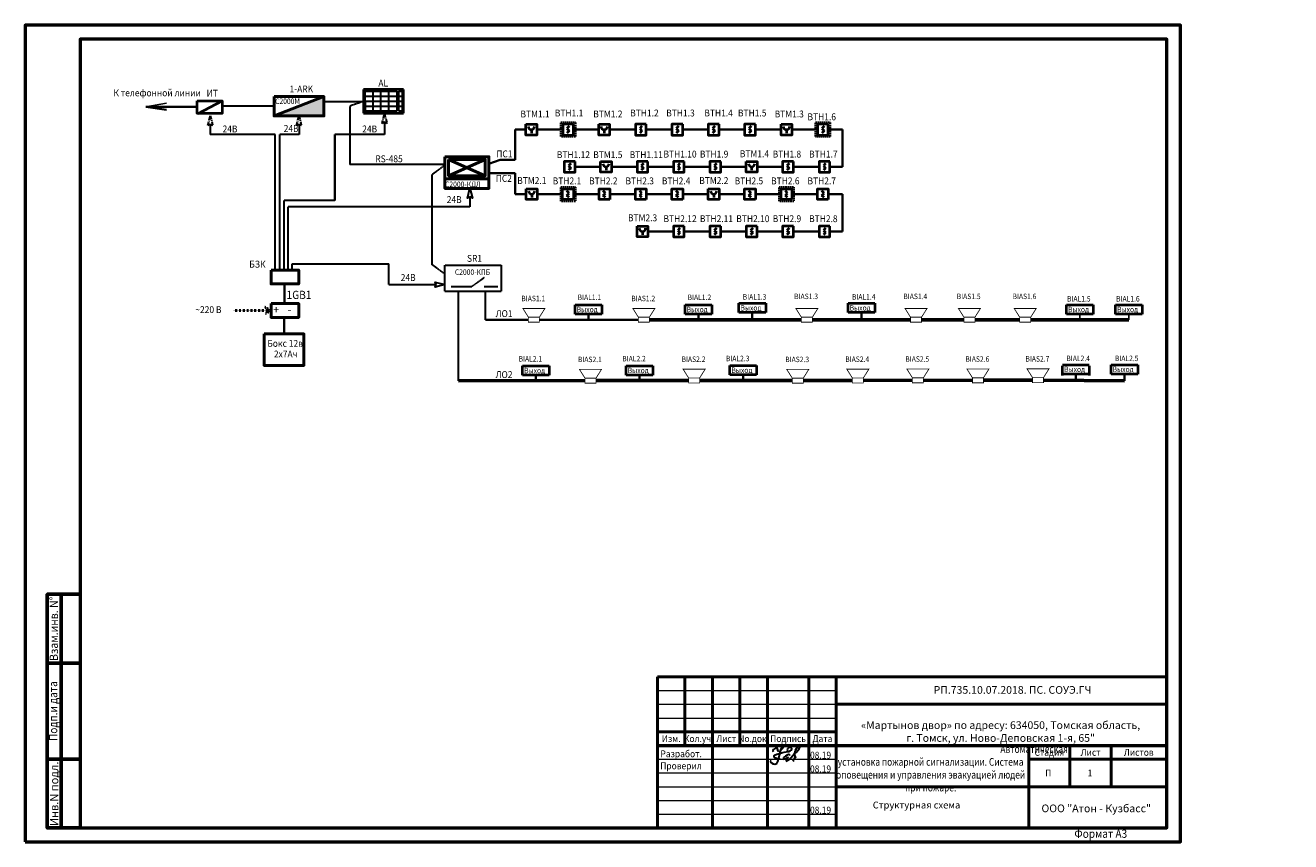
# Model space of a CAD drawing. Extents: x -2233689 to 697067, y -458786 to 1380226.
# Drawn here: x -696296 to -650291, y 863489 to 893189 of the extents above; entities that cross this region are included whole.
import ezdxf
from ezdxf.enums import TextEntityAlignment as Align

# ---------------------------------------------------------------- set-up
doc = ezdxf.new("R2010")
doc.units = 0
for name, pattern in [('01_furniture$0$STYLE_01', [0.416641, 0.208282, -0.208359]), ('CENTER', [50.8, 31.75, -6.35, 6.35, -6.35]), ('DASHDOT', [17.4, 12.7, -2.35, 0, -2.35]), ('DASHED', [0.75, 0.5, -0.25]), ('HIDDEN', [0.375, 0.25, -0.125]), ('K5LT_BASIC', [0])]:
    doc.linetypes.add(name, pattern=pattern)
for name, color, linetype in [('1', 3, 'Continuous'), ('Освещениие', 3, 'Continuous'), ('Текст', 250, 'Continuous')]:
    doc.layers.add(name, color=color, linetype=linetype)
for name, color, linetype, lineweight in [('TEXT', 7, 'Continuous', 25), ('Пожарка', 250, 'Continuous', 25), ('Пожарная сигнализация', 1, 'Continuous', 25), ('ПС', 1, 'Continuous', 30), ('ПС_ЛИНИИ', 1, 'DASHED', 30), ('связь и ПС', 5, 'Continuous', 60), ('ЭТО_Надписи', 7, 'Continuous', 25)]:
    doc.layers.add(name, color=color, linetype=linetype, lineweight=lineweight)
doc.styles.add('ISOPEUR', font='isocpeur.ttf', dxfattribs={"width": 0.9, "oblique": 15, "height": 2.5})
doc.styles.add('RUSS', font='simplex.shx', dxfattribs={"width": 0.85, "height": 3})

# ---------------------------------------------------------------- blocks, each defined once
blk = doc.blocks.new('bi')
at = {"color": 0, "linetype": 'Continuous', "lineweight": 40}
for p, q in [((1.453, 0.864), (0, 0.864)), ((0, 0.864), (0, 0)), ((1.453, 0), (1.453, 0.864)), ((0, 0), (1.453, 0))]:
    blk.add_line(p, q, dxfattribs=at)
at = {"color": 0, "linetype": 'Continuous'}
for p, q in [((0.055, 0.435), (0.055, 0.798)), ((0.055, 0.798), (1.21, 0.798)), ((0.055, 0.071), (0.055, 0.798)), ((0.055, 0.616), (1.21, 0.616)), ((0.344, 0.071), (0.344, 0.798)), ((0.632, 0.071), (0.632, 0.798)), ((0.921, 0.071), (0.921, 0.798)), ((1.21, 0.798), (1.21, 0.071)), ((1.279, 0.798), (1.398, 0.798)), ((1.279, 0.071), (1.279, 0.798)), ((1.279, 0.616), (1.398, 0.616)), ((1.398, 0.798), (1.398, 0.071)), ((0.055, 0.435), (0.055, 0.071)), ((0.055, 0.435), (1.21, 0.435)), ((0.055, 0.253), (1.21, 0.253)), ((0.632, 0.071), (0.055, 0.071)), ((1.21, 0.071), (0.055, 0.071)), ((1.279, 0.435), (1.398, 0.435)), ((1.279, 0.253), (1.398, 0.253)), ((1.398, 0.071), (1.279, 0.071))]:
    blk.add_line(p, q, dxfattribs=at)
blk = doc.blocks.new('и')
at = {"lineweight": 40}
blk.add_line((0, 0), (0, -1.57), dxfattribs=at)
blk.add_lwpolyline([(-2.5, 2.5), (2.5, 2.5), (2.5, -2.5), (-2.5, -2.5)], close=True, dxfattribs=at)
blk.add_arc((0, 1.46), 1.46, 180, 0, dxfattribs=at)
blk = doc.blocks.new('д')
at = {"lineweight": 40}
for p, q in [((0.52, 1.57), (-0.52, 0.52)), ((0.52, 1.57), (-0.52, 0.52)), ((-0.52, 0.52), (0.52, -0.52)), ((0.52, -0.52), (-0.52, -1.57))]:
    blk.add_line(p, q, dxfattribs=at)
blk.add_lwpolyline([(2.5, 2.5), (-2.5, 2.5), (-2.5, -2.5), (2.5, -2.5)], close=True, dxfattribs=at)
blk = doc.blocks.new('111')
at = {"color": 1, "lineweight": 30, "ltscale": 3.060912}
for p, q in [((582821, -14178), (582818, -14208)), ((582818, -14208), (582831, -14233)), ((582844, -14149), (582821, -14178)), ((582879, -14121), (582844, -14149)), ((582911, -14091), (582879, -14121)), ((582950, -14081), (582911, -14091)), ((582967, -14089), (582950, -14081)), ((582985, -14124), (582967, -14089)), ((583015, -14203), (582985, -14124)), ((583042, -14231), (583015, -14203)), ((583033, -14465), (583091, -14207)), ((583071, -14207), (583042, -14231)), ((583124, -14162), (583071, -14207)), ((583091, -14207), (583121, -14115)), ((583121, -14115), (583153, -14047)), ((583163, -14122), (583124, -14162)), ((583132, -14263), (583228, -14243)), ((583153, -14047), (583175, -14029)), ((583187, -14085), (583163, -14122)), ((583175, -14029), (583191, -14046)), ((583191, -14046), (583187, -14085)), ((583228, -14243), (583306, -14228)), ((583306, -14228), (583393, -14212)), ((583356, -14114), (583342, -14146)), ((583342, -14146), (583347, -14196)), ((583347, -14196), (583381, -14207)), ((583386, -14087), (583356, -14114)), ((583381, -14207), (583419, -14227)), ((583426, -14068), (583386, -14087)), ((583393, -14212), (583448, -14192)), ((583477, -14075), (583426, -14068)), ((583448, -14192), (583487, -14168)), ((583504, -14090), (583477, -14075)), ((583487, -14168), (583507, -14133)), ((583507, -14133), (583504, -14090)), ((583598, -14305), (583662, -14250)), ((583633, -14184), (583609, -14279)), ((583668, -14114), (583633, -14184)), ((583662, -14250), (583727, -14175)), ((583699, -14063), (583668, -14114)), ((583753, -13999), (583699, -14063)), ((583727, -14175), (583778, -14114)), ((583799, -13970), (583753, -13999)), ((583778, -14114), (583804, -14061)), ((583818, -14008), (583799, -13970)), ((583804, -14061), (583818, -14008)), ((582761, -14563), (582722, -14573)), ((582722, -14573), (582767, -14629)), ((582767, -14629), (582830, -14664)), ((582830, -14664), (582887, -14672)), ((582861, -14384), (582882, -14351)), ((582867, -14422), (582861, -14384)), ((582905, -14452), (582867, -14422)), ((582882, -14351), (582968, -14314)), ((582887, -14672), (582958, -14649)), ((582973, -14484), (582905, -14452)), ((582958, -14649), (583000, -14578)), ((582968, -14314), (583055, -14288)), ((583086, -14501), (582973, -14484)), ((583000, -14578), (583033, -14465)), ((583055, -14288), (583132, -14263)), ((583211, -14438), (583205, -14470)), ((583205, -14470), (583223, -14490)), ((583246, -14415), (583211, -14438)), ((583223, -14490), (583272, -14479)), ((583283, -14385), (583246, -14415)), ((583272, -14479), (583312, -14455)), ((583340, -14353), (583283, -14385)), ((583322, -14498), (583305, -14544)), ((583305, -14568), (583367, -14536)), ((583305, -14544), (583305, -14568)), ((583312, -14455), (583345, -14436)), ((583357, -14446), (583322, -14498)), ((583388, -14328), (583340, -14353)), ((583345, -14436), (583384, -14424)), ((583384, -14424), (583357, -14446)), ((583367, -14536), (583422, -14496)), ((583440, -14335), (583388, -14328)), ((583422, -14496), (583483, -14433)), ((583454, -14368), (583440, -14335)), ((583483, -14433), (583534, -14372)), ((583534, -14372), (583598, -14305)), ((583559, -14525), (583544, -14551)), ((583544, -14551), (583568, -14549)), ((583593, -14486), (583559, -14525)), ((583568, -14549), (583592, -14546)), ((583634, -14428), (583593, -14486)), ((583609, -14279), (583607, -14345)), ((583607, -14345), (583612, -14392)), ((583612, -14392), (583628, -14408)), ((583628, -14408), (583662, -14413)), ((583662, -14413), (583634, -14428))]:
    blk.add_line(p, q, dxfattribs=at)

msp = doc.modelspace()

# ---------------------------------------------------------------- hatches: boundary and pattern name
at = {"linetype": 'Continuous', "lineweight": 50}
msp.add_hatch(color=3, dxfattribs=at).paths.add_polyline_path([(-687249.534, 889894.905), (-687249.534, 889891.31), (-685439.835, 889891.31), (-685439.835, 890594.329)])

# ---------------------------------------------------------------- linework, layer by layer
at = {"color": 3, "linetype": 'Continuous', "lineweight": 35}
for p, q in [((-691157.96, 890108.78), (-691918.846, 890227.481)), ((-690048.821, 890224.518), (-691918.846, 890227.481)), ((-685047.501, 886810.4), (-685047.501, 889216.787)), ((-686871.094, 883064.927), (-686871.094, 883778.153)), ((-686888.908, 882570.997), (-686888.908, 881960.177))]:
    msp.add_line(p, q, dxfattribs=at)
at = {"color": 3, "linetype": 'K5LT_BASIC', "lineweight": 35}
for p, q in [((-678485.48, 889393.499, -2077.867), (-678483.569, 888289.285, -2031.096)), ((-678485.48, 889393.499, -2077.867), (-678085.299, 889393.499, -2077.867)), ((-677689.299, 889393.499, -2077.867), (-676761.791, 889393.499, -2077.867)), ((-676365.791, 889393.499, -2077.867), (-675438.283, 889393.499, -2077.867)), ((-675053.927, 889393.499, -2077.867), (-674126.419, 889393.499, -2077.867)), ((-673718.775, 889393.499, -2077.867), (-672791.267, 889393.499, -2077.867)), ((-672395.267, 889393.499, -2077.867), (-671467.759, 889393.499, -2077.867)), ((-671071.759, 889393.499, -2077.867), (-670144.251, 889393.499, -2077.867)), ((-669748.251, 889393.499, -2077.867), (-668820.743, 889393.499, -2077.867)), ((-668424.743, 889393.499, -2077.867), (-667497.235, 889393.499, -2077.867)), ((-667101.235, 889393.499, -2077.867), (-666581.367, 889393.499)), ((-666581.367, 889393.499), (-666581.367, 888037.723)), ((-679034.167, 888289.285, -2031.096), (-679441.753, 888147.956)), ((-678483.569, 888289.285, -2031.096), (-679034.167, 888289.285, -2031.096)), ((-676307.767, 888037.723), (-675380.259, 888037.723)), ((-674984.259, 888037.723), (-674056.751, 888037.723)), ((-673660.751, 888037.723), (-672733.243, 888037.723)), ((-672337.243, 888037.723), (-671409.735, 888037.723)), ((-671013.735, 888037.723), (-670086.227, 888037.723)), ((-669690.227, 888037.723), (-668762.718, 888037.723)), ((-668366.718, 888037.723), (-667439.21, 888037.723)), ((-667043.21, 888037.723), (-666581.367, 888037.723)), ((-678484.31, 887806.638, -1243.875), (-679441.753, 887805.099)), ((-678484.31, 887806.638, -1243.875), (-679034.907, 887806.638, -1243.875)), ((-678484.31, 887806.638, -1243.875), (-678484.709, 887044.017, -2069.286)), ((-678085.299, 887044.017), (-678485.48, 887044.017)), ((-678485.48, 887044.017), (-678085.299, 887044.017)), ((-677690.476, 887044.017), (-676762.968, 887044.017)), ((-677689.299, 887044.017), (-676761.791, 887044.017)), ((-676366.968, 887044.017), (-675439.46, 887044.017)), ((-676365.791, 887044.017), (-675438.283, 887044.017)), ((-675042.283, 887044.017), (-674114.775, 887044.017)), ((-673718.775, 887044.017), (-672791.267, 887044.017)), ((-672395.267, 887044.017), (-671467.759, 887044.017)), ((-671071.759, 887044.017), (-670144.251, 887044.017)), ((-669748.251, 887044.017), (-668820.743, 887044.017)), ((-668424.743, 887044.017), (-667497.235, 887044.017)), ((-667101.235, 887044.017), (-666581.367, 887044.017)), ((-666581.367, 885688.241), (-666581.367, 887044.017)), ((-673660.751, 885688.241, 2077.867), (-672733.243, 885688.241, 2077.867)), ((-672337.243, 885688.241, 2077.867), (-671409.735, 885688.241, 2077.867)), ((-671013.735, 885688.241, 2077.867), (-670086.227, 885688.241, 2077.867)), ((-669690.227, 885688.241, 2077.867), (-668762.718, 885688.241, 2077.867)), ((-668366.718, 885688.241, 2077.867), (-667439.21, 885688.241, 2077.867)), ((-667043.21, 885688.241, 2077.867), (-666581.367, 885688.241, 2077.867)), ((-679563.505, 882478.427), (-678005.37, 882478.427)), ((-677605.37, 882478.427), (-674007.658, 882478.427)), ((-675819.32, 882680.682), (-675819.32, 882478.427)), ((-675819.32, 882680.682), (-675819.32, 882478.427)), ((-671821.608, 882680.682), (-671821.608, 882478.427)), ((-671821.608, 882680.682), (-671821.608, 882478.427)), ((-669864.936, 882738.301), (-669864.936, 882536.046)), ((-669864.936, 882738.301), (-669864.936, 882536.046)), ((-665895.347, 882738.301), (-665895.347, 882536.046)), ((-665895.347, 882738.301), (-665895.347, 882536.046)), ((-677731.813, 880457.159), (-677731.813, 880254.905)), ((-677731.813, 880457.159), (-677731.813, 880254.905)), ((-673963.479, 880463.806), (-673963.479, 880261.551)), ((-673963.479, 880463.806), (-673963.479, 880261.551)), ((-670195.145, 880470.453), (-670195.145, 880268.198)), ((-670195.145, 880470.453), (-670195.145, 880268.198)), ((-658097.875, 880252.444), (-658097.875, 880502.228)), ((-658097.875, 880502.228), (-658097.875, 880299.973)), ((-658097.875, 880502.228), (-658097.875, 880299.973)), ((-656334.631, 880252.444), (-656334.631, 880502.228)), ((-656334.631, 880502.228), (-656334.631, 880299.973)), ((-656334.631, 880502.228), (-656334.631, 880299.973))]:
    msp.add_line(p, q, dxfattribs=at)
at = {"color": 5, "lineweight": 50}
for p, q in [((-673314.465, 863988.74), (-673314.465, 869488.74)), ((-673314.465, 869488.74), (-654814.465, 869488.74)), ((-673314.465, 863988.74), (-673314.465, 869488.74)), ((-673314.465, 869488.74), (-654814.465, 869488.74)), ((-672314.465, 869488.74), (-672314.465, 866988.74)), ((-671314.465, 869488.74), (-671314.465, 863988.74)), ((-670314.465, 869488.74), (-670314.465, 866988.74)), ((-669314.465, 869488.74), (-669314.465, 863988.74)), ((-667814.465, 869488.74), (-667814.465, 863988.74)), ((-666814.465, 869488.74), (-666814.465, 863988.74)), ((-666814.465, 868488.74), (-654814.465, 868488.74)), ((-673314.465, 867488.74), (-666814.465, 867488.74)), ((-659814.465, 866988.74), (-659814.465, 863988.74)), ((-658314.465, 866988.74), (-658314.465, 865488.74)), ((-656814.465, 866988.74), (-656814.465, 865488.74)), ((-659814.465, 866488.74), (-654814.465, 866488.74)), ((-666814.465, 865488.74), (-654814.465, 865488.74))]:
    msp.add_line(p, q, dxfattribs=at)
at = {"lineweight": 5}
for p, q in [((-673314.465, 868988.74), (-666814.465, 868988.74)), ((-673314.465, 868488.74), (-666814.465, 868488.74)), ((-673314.465, 867988.74), (-666814.465, 867988.74)), ((-673314.465, 866488.74), (-666814.465, 866488.74)), ((-673314.465, 865988.74), (-666814.465, 865988.74)), ((-673314.465, 865488.74), (-666814.465, 865488.74)), ((-673314.465, 864988.74), (-666814.465, 864988.74)), ((-673314.465, 864488.74), (-666814.465, 864488.74))]:
    msp.add_line(p, q, dxfattribs=at)
at = {"color": 5, "lineweight": 53}
msp.add_line((-673314.465, 866988.74), (-654814.465, 866988.74), dxfattribs=at)
at = {"color": 7, "lineweight": 53}
msp.add_lwpolyline([(-696296.381, 863488.74), (-654296.381, 863488.74), (-654296.381, 893188.74), (-696296.381, 893188.74)], close=True, dxfattribs=at)
at = {"color": 5, "lineweight": 53}
msp.add_lwpolyline([(-694296.381, 863988.74), (-654796.381, 863988.74), (-654796.381, 892688.74), (-694296.381, 892688.74)], close=True, dxfattribs=at)
at = {"color": 3, "linetype": 'Continuous', "lineweight": 50}
for points in [[(-687249.534, 890594.329), (-685439.835, 890594.329), (-685439.835, 889891.31), (-687249.534, 889891.31)], [(-681041.753, 888408.042), (-679441.753, 888408.042), (-679441.753, 887608.042), (-681041.753, 887608.042)], [(-680906.444, 888303.46), (-679577.062, 888303.46), (-679577.062, 887712.624), (-680906.444, 887712.624)], [(-681041.753, 887608.042), (-679441.753, 887608.042), (-679441.753, 887252.116), (-681041.753, 887252.116)], [(-687360.742, 884281.555), (-686353.937, 884281.555), (-686353.937, 883778.153), (-687360.742, 883778.153)], [(-687360.742, 883064.927), (-686353.937, 883064.927), (-686353.937, 882561.524), (-687360.742, 882561.524)], [(-687616.803, 881958.771), (-686168.01, 881958.771), (-686168.01, 880814.438), (-687616.803, 880814.438)]]:
    msp.add_lwpolyline(points, close=True, dxfattribs=at)
at = {"color": 3, "linetype": 'Continuous', "lineweight": 50, "flags": 128}
msp.add_lwpolyline([(-687249.534, 889894.905), (-685439.835, 890594.329), (-685439.835, 889891.31), (-687249.534, 889891.31)], dxfattribs=at)
at = {"color": 3, "linetype": 'Continuous', "lineweight": 50}
for points in [[(-680906.444, 888303.46), (-679577.062, 887712.624)], [(-679577.062, 888303.46), (-680906.444, 887712.624)]]:
    msp.add_lwpolyline(points, dxfattribs=at)
at = {"color": 5, "linetype": 'Continuous', "lineweight": 60}
for points in [[(-694296.381, 863988.74), (-695496.381, 863988.74), (-695496.381, 872488.74), (-694296.381, 872488.74)], [(-694996.381, 863988.74), (-694996.381, 872488.74)], [(-695496.381, 869988.74), (-694296.381, 869988.74)], [(-695496.381, 866488.74), (-694296.381, 866488.74)]]:
    msp.add_lwpolyline(points, dxfattribs=at)
at = {"layer": '1', "color": 2, "linetype": '01_furniture$0$STYLE_01', "lineweight": 50}
for p, q in [((-687584.886, 882931.399), (-687360.742, 882813.225)), ((-687360.742, 882813.225), (-688730.32, 882813.225)), ((-687360.742, 882813.225), (-687564.931, 882701.68))]:
    msp.add_line(p, q, dxfattribs=at)
at = {"layer": 'Пожарка', "color": 3, "lineweight": 40}
msp.add_lwpolyline([(-690048.821, 890442.883), (-689135.624, 890442.883), (-689135.624, 889976.958), (-690048.821, 889976.958)], close=True, dxfattribs=at)
at = {"layer": 'Пожарная сигнализация', "color": 3, "linetype": 'ByBlock', "lineweight": 40}
for p, q in [((-676306.52, 883020.855), (-675332.119, 883020.855)), ((-676306.52, 882680.682), (-676306.52, 883020.855)), ((-675332.119, 883020.855), (-675332.119, 882680.682)), ((-672308.808, 883020.855), (-671334.407, 883020.855)), ((-672308.808, 882680.682), (-672308.808, 883020.855)), ((-671334.407, 883020.855), (-671334.407, 882680.682)), ((-670352.137, 883078.474), (-669377.736, 883078.474)), ((-670352.137, 882738.301), (-670352.137, 883078.474)), ((-669377.736, 883078.474), (-669377.736, 882738.301)), ((-666382.547, 883078.474), (-665408.146, 883078.474)), ((-666382.547, 882738.301), (-666382.547, 883078.474)), ((-665408.146, 883078.474), (-665408.146, 882738.301)), ((-658444.624, 883020.855), (-657470.223, 883020.855)), ((-658444.624, 882680.682), (-658444.624, 883020.855)), ((-657470.223, 883020.855), (-657470.223, 882680.682)), ((-656659.83, 883020.855), (-655685.429, 883020.855)), ((-656659.83, 882680.682), (-656659.83, 883020.855)), ((-655685.429, 883020.855), (-655685.429, 882680.682)), ((-675332.119, 882680.682), (-676306.52, 882680.682)), ((-671334.407, 882680.682), (-672308.808, 882680.682)), ((-669377.736, 882738.301), (-670352.137, 882738.301)), ((-665408.146, 882738.301), (-666382.547, 882738.301)), ((-657470.223, 882680.682), (-658444.624, 882680.682)), ((-655685.429, 882680.682), (-656659.83, 882680.682)), ((-678219.014, 880797.333), (-677244.613, 880797.333)), ((-678219.014, 880457.159), (-678219.014, 880797.333)), ((-677244.613, 880797.333), (-677244.613, 880457.159)), ((-674450.68, 880803.979), (-673476.279, 880803.979)), ((-674450.68, 880463.806), (-674450.68, 880803.979)), ((-673476.279, 880803.979), (-673476.279, 880463.806)), ((-670682.346, 880810.626), (-669707.945, 880810.626)), ((-670682.346, 880470.453), (-670682.346, 880810.626)), ((-669707.945, 880810.626), (-669707.945, 880470.453)), ((-658586.331, 880842.401), (-657611.93, 880842.401)), ((-658586.331, 880454.699), (-658586.331, 880794.872)), ((-657611.93, 880794.872), (-657611.93, 880454.699)), ((-656821.832, 880842.401), (-655847.431, 880842.401)), ((-656821.832, 880502.228), (-656821.832, 880842.401)), ((-655847.431, 880842.401), (-655847.431, 880502.228)), ((-677244.613, 880457.159), (-678219.014, 880457.159)), ((-673476.279, 880463.806), (-674450.68, 880463.806)), ((-669707.945, 880470.453), (-670682.346, 880470.453)), ((-657611.93, 880502.228), (-658586.331, 880502.228)), ((-655847.431, 880502.228), (-656821.832, 880502.228))]:
    msp.add_line(p, q, dxfattribs=at)
at = {"layer": 'Пожарная сигнализация', "color": 3, "linetype": 'ByBlock', "lineweight": 25}
for p, q in [((-657957.424, 882680.682), (-657957.424, 882478.427)), ((-657957.424, 882680.682), (-657957.424, 882478.427)), ((-656172.629, 882680.682), (-656172.629, 882478.427)), ((-656172.629, 882680.682), (-656172.629, 882478.427))]:
    msp.add_line(p, q, dxfattribs=at)
at = {"layer": 'Пожарная сигнализация', "color": 3, "linetype": 'HIDDEN', "lineweight": 35, "ltscale": 200}
for points in [[(-676828.428, 889648.233), (-676297.065, 889648.233), (-676297.065, 889139.95), (-676828.428, 889139.95)], [(-667566.289, 889648.233), (-667034.927, 889648.233), (-667034.927, 889139.95), (-667566.289, 889139.95)]]:
    msp.add_lwpolyline(points, close=True, dxfattribs=at)
at = {"layer": 'Пожарная сигнализация', "color": 3, "linetype": 'HIDDEN', "lineweight": 35, "ltscale": 200, "elevation": 2077.867}
for points in [[(-676828.428, 887298.751), (-676297.065, 887298.751), (-676297.065, 886790.468), (-676828.428, 886790.468)], [(-668889.798, 887298.751), (-668358.435, 887298.751), (-668358.435, 886790.468), (-668889.798, 886790.468)]]:
    msp.add_lwpolyline(points, close=True, dxfattribs=at)
at = {"layer": 'ПС_ЛИНИИ', "color": 3, "linetype": 'Continuous', "ltscale": 2}
for p, q in [((-687249.534, 890242.819), (-689135.624, 890242.819)), ((-689569.898, 889581.653), (-689569.898, 889216.787)), ((-686344.685, 889581.653), (-686344.685, 889216.787)), ((-683238.012, 889661.101), (-683238.012, 889216.787)), ((-687207.958, 889216.787), (-689569.898, 889216.787)), ((-687207.958, 884304.981), (-687207.958, 889216.787)), ((-686344.685, 889216.787), (-687046.186, 889216.787)), ((-687046.186, 884304.981), (-687046.186, 889216.787)), ((-683238.012, 889216.787), (-685047.501, 889216.787)), ((-686884.417, 884304.981), (-686884.417, 886810.4)), ((-685047.501, 886810.4), (-686884.417, 886810.4)), ((-680139.717, 886589.962), (-686737.353, 886589.962)), ((-686737.353, 884304.981), (-686737.353, 886589.962)), ((-680129.674, 886949.65), (-680139.717, 886589.962)), ((-686590.288, 884509.697), (-683082.91, 884509.697)), ((-686590.288, 884304.981), (-686590.288, 884505.438)), ((-683082.91, 883754.806), (-683082.91, 884509.697)), ((-683082.91, 883754.806), (-681354.225, 883754.806)), ((-680551.258, 880257.535), (-680551.258, 883504.064)), ((-679563.505, 882478.427), (-679563.505, 883504.064))]:
    msp.add_line(p, q, dxfattribs=at)
at = {"layer": 'ПС_ЛИНИИ', "color": 3, "linetype": 'DASHDOT', "ltscale": 0.5}
for p, q in [((-685439.835, 890421.337), (-683996.893, 890421.337)), ((-683996.893, 890421.337), (-684498.236, 890248.78)), ((-684498.236, 890248.78), (-684498.236, 888834.797)), ((-684498.236, 890248.78), (-684498.236, 888129.282)), ((-681041.753, 888129.282), (-684498.236, 888129.282)), ((-681044.567, 888097.726), (-681506.531, 887754.394)), ((-681506.531, 884480.862), (-681506.531, 887754.394)), ((-681044.567, 884137.53), (-681506.531, 884480.862)), ((-680075.753, 883680.457), (-679611.51, 884014.511)), ((-680809.255, 883680.457), (-680075.753, 883680.457)), ((-679611.51, 883680.457), (-679111.792, 883680.457))]:
    msp.add_line(p, q, dxfattribs=at)
at = {"layer": 'ПС_ЛИНИИ', "color": 3, "linetype": 'CENTER', "ltscale": 4}
for points in [[(-689569.898, 889581.653), (-689658.372, 889537.416), (-689569.898, 889891.31), (-689481.424, 889537.416), (-689569.898, 889581.653)], [(-686344.685, 889581.653), (-686433.158, 889537.416), (-686344.685, 889891.31), (-686256.211, 889537.416), (-686344.685, 889581.653)], [(-683238.012, 889661.101), (-683326.486, 889616.864), (-683238.012, 889970.759), (-683149.539, 889616.864), (-683238.012, 889661.101)]]:
    msp.add_lwpolyline(points, dxfattribs=at)
at = {"layer": 'ПС_ЛИНИИ', "color": 3, "linetype": 'Continuous', "ltscale": 2}
for points in [[(-680129.674, 886949.65), (-680218.148, 886905.413), (-680129.674, 887259.307), (-680041.201, 886905.413), (-680129.674, 886949.65)], [(-681354.225, 883754.806), (-681398.462, 883843.28), (-681044.567, 883754.806), (-681398.462, 883666.332), (-681354.225, 883754.806)]]:
    msp.add_lwpolyline(points, dxfattribs=at)
at = {"layer": 'ПС_ЛИНИИ', "color": 3, "linetype": 'DASHDOT', "ltscale": 0.5}
msp.add_lwpolyline([(-681044.567, 884458.659), (-679001.077, 884458.659), (-679001.077, 883504.064), (-681044.567, 883504.064)], close=True, dxfattribs=at)
at = {"layer": 'связь и ПС', "color": 3, "lineweight": 40, "ltscale": 100}
msp.add_line((-690006.003, 889976.958), (-689137.804, 890442.883), dxfattribs=at)
at = {"layer": 'ЭТО_Надписи', "color": 3, "lineweight": 25}
for p, q in [((-691918.846, 890227.481), (-691161.098, 890354.728)), ((-677605.37, 882478.427), (-675819.32, 882478.427)), ((-658318.171, 880252.444), (-656334.631, 880252.444))]:
    msp.add_line(p, q, dxfattribs=at)
at = {"layer": 'ЭТО_Надписи', "color": 3, "lineweight": 60}
for p, q in [((-673607.658, 882478.427), (-668081.397, 882478.427)), ((-667681.397, 882478.427), (-664111.808, 882478.427)), ((-663711.808, 882478.427), (-662170.76, 882478.427)), ((-661770.76, 882478.427), (-660142.218, 882478.427)), ((-659742.218, 882478.427), (-656172.629, 882478.427)), ((-680551.258, 880248.864), (-675948.274, 880264.182)), ((-675548.274, 880261.551), (-672179.94, 880268.198)), ((-671779.94, 880268.198), (-668411.606, 880261.551)), ((-668011.606, 880261.551), (-666228.067, 880268.198)), ((-667412.862, 880268.198), (-666228.067, 880270.536)), ((-665828.067, 880271.326), (-664044.528, 880274.845)), ((-663644.528, 880271.326), (-661860.989, 880274.845)), ((-661460.989, 880277.973), (-659677.449, 880281.492)), ((-659277.449, 880281.492), (-656334.631, 880252.444))]:
    msp.add_line(p, q, dxfattribs=at)
at = {"layer": 'ЭТО_Надписи', "color": 3, "lineweight": 25, "const_width": 30}
for points in [[(-677605.37, 882569.423), (-677405.37, 882887.432), (-678205.37, 882887.432), (-678005.37, 882569.423)], [(-673607.658, 882569.423), (-673407.658, 882887.432), (-674207.658, 882887.432), (-674007.658, 882569.423)], [(-667681.397, 882569.423), (-667481.397, 882887.432), (-668281.397, 882887.432), (-668081.397, 882569.423)], [(-663711.808, 882569.423), (-663511.808, 882887.432), (-664311.808, 882887.432), (-664111.808, 882569.423)], [(-661770.76, 882569.423), (-661570.76, 882887.432), (-662370.76, 882887.432), (-662170.76, 882569.423)], [(-659742.218, 882569.423), (-659542.218, 882887.432), (-660342.218, 882887.432), (-660142.218, 882569.423)], [(-677605.37, 882387.432), (-677605.37, 882569.423), (-678005.37, 882569.423), (-678005.37, 882387.432)], [(-673607.658, 882387.432), (-673607.658, 882569.423), (-674007.658, 882569.423), (-674007.658, 882387.432)], [(-667681.397, 882387.432), (-667681.397, 882569.423), (-668081.397, 882569.423), (-668081.397, 882387.432)], [(-663711.808, 882387.432), (-663711.808, 882569.423), (-664111.808, 882569.423), (-664111.808, 882387.432)], [(-661770.76, 882387.432), (-661770.76, 882569.423), (-662170.76, 882569.423), (-662170.76, 882387.432)], [(-659742.218, 882387.432), (-659742.218, 882569.423), (-660142.218, 882569.423), (-660142.218, 882387.432)], [(-675548.274, 880352.547), (-675348.274, 880670.556), (-676148.274, 880670.556), (-675948.274, 880352.547)], [(-671779.94, 880359.194), (-671579.94, 880677.203), (-672379.94, 880677.203), (-672179.94, 880359.194)], [(-668011.606, 880352.547), (-667811.606, 880670.556), (-668611.606, 880670.556), (-668411.606, 880352.547)], [(-665828.067, 880359.194), (-665628.067, 880677.203), (-666428.067, 880677.203), (-666228.067, 880359.194)], [(-663644.528, 880365.841), (-663444.528, 880683.85), (-664244.528, 880683.85), (-664044.528, 880365.841)], [(-661460.989, 880365.841), (-661260.989, 880683.85), (-662060.989, 880683.85), (-661860.989, 880365.841)], [(-659277.449, 880372.488), (-659077.449, 880690.497), (-659877.449, 880690.497), (-659677.449, 880372.488)], [(-675548.274, 880170.556), (-675548.274, 880352.547), (-675948.274, 880352.547), (-675948.274, 880170.556)], [(-671779.94, 880177.203), (-671779.94, 880359.194), (-672179.94, 880359.194), (-672179.94, 880177.203)], [(-668011.606, 880170.556), (-668011.606, 880352.547), (-668411.606, 880352.547), (-668411.606, 880170.556)], [(-665828.067, 880177.203), (-665828.067, 880359.194), (-666228.067, 880359.194), (-666228.067, 880177.203)], [(-663644.528, 880183.85), (-663644.528, 880365.841), (-664044.528, 880365.841), (-664044.528, 880183.85)], [(-661460.989, 880183.85), (-661460.989, 880365.841), (-661860.989, 880365.841), (-661860.989, 880183.85)], [(-659277.449, 880190.497), (-659277.449, 880372.488), (-659677.449, 880372.488), (-659677.449, 880190.497)]]:
    msp.add_lwpolyline(points, close=True, dxfattribs=at)
at = {"layer": 'ЭТО_Надписи', "color": 7, "linetype": 'HIDDEN', "lineweight": 25, "ltscale": 1000}
msp.add_lwpolyline([(-655290.907, 868477.666), (-655290.916, 868488.74)], dxfattribs=at)

# ---------------------------------------------------------------- block references
at = {"color": 3, "linetype": 'K5LT_BASIC', "lineweight": 35, "xscale": 79.19999999995343, "yscale": 79.19999999995343, "zscale": 79.19999999995343}
for name, p in [('и', (-677896.525, 889393.499, -2077.867)), ('д', (-676561.374, 889393.499, -2077.867)), ('и', (-675249.509, 889393.499, -2077.867)), ('д', (-673916.775, 889393.499, -2077.867)), ('д', (-672593.267, 889393.499, -2077.867)), ('д', (-671269.759, 889393.499, -2077.867)), ('д', (-669946.251, 889393.499, -2077.867)), ('и', (-668622.743, 889393.499, -2077.867)), ('д', (-667299.235, 889393.499, -2077.867)), ('д', (-676505.767, 888037.723)), ('и', (-675182.259, 888037.723)), ('д', (-673858.751, 888037.723)), ('д', (-672535.243, 888037.723)), ('д', (-671211.735, 888037.723)), ('и', (-669888.227, 888037.723)), ('д', (-668564.718, 888037.723)), ('д', (-667241.21, 888037.723)), ('и', (-677886.123, 887044.017)), ('и', (-671268.583, 887044.017)), ('и', (-673858.751, 885688.241, 2077.867)), ('д', (-672535.243, 885688.241, 2077.867)), ('д', (-671211.735, 885688.241, 2077.867)), ('д', (-669888.227, 885688.241, 2077.867)), ('д', (-668564.718, 885688.241, 2077.867)), ('д', (-667241.21, 885688.241, 2077.867))]:
    msp.add_blockref(name, p, dxfattribs=at)
at = {"color": 3, "linetype": 'K5LT_BASIC', "lineweight": 35, "xscale": -79.19999999995343, "yscale": 79.19999999995343, "zscale": 79.19999999995343, "rotation": 180}
for p in [(-676562.615, 887044.017), (-675240.283, 887044.017), (-673916.775, 887044.017), (-672593.267, 887044.017), (-669946.251, 887044.017), (-668622.743, 887044.017), (-667299.235, 887044.017)]:
    msp.add_blockref('д', p, dxfattribs=at)
at = {"layer": 'Освещениие', "color": 3, "lineweight": 0}
msp.add_blockref('111', (-1251936.517, 880987.229), dxfattribs=at)
at = {"layer": 'ПС_ЛИНИИ', "color": 3, "linetype": 'DASHDOT', "xscale": 1000, "yscale": 1000, "zscale": 1000}
msp.add_blockref('bi', (-683996.893, 889989.337), dxfattribs=at)

# ---------------------------------------------------------------- texts
at = {"color": 7, "lineweight": 35, "style": 'RUSS', "oblique": 11}
for s, p in [('+', (-687282.669, 882700.673)), ('-', (-686760.25, 882700.673))]:
    msp.add_text(s, height=286.187, dxfattribs=at).set_placement(p)
at = {"color": 7, "lineweight": 25, "style": 'ISOPEUR', "oblique": 15, "width": 0.9}
for s, p in [('Изм.', (-672814.465, 867238.74)), ('Кол.уч.', (-671814.465, 867238.74)), ('Лист', (-670814.465, 867238.74)), ('No.док.', (-669814.465, 867238.74)), ('Стадия', (-659064.465, 866738.74)), ('Лист', (-657564.465, 866738.74)), ('Листов', (-655814.465, 866738.74)), ('П', (-659104.639, 865988.749)), ('1', (-657586.555, 865988.749))]:
    msp.add_text(s, height=250, dxfattribs=at).set_placement(p, align=Align.MIDDLE_CENTER)
for s, p in [('Разработ.', (-673202.248, 866811.848)), ('Проверил', (-673210.086, 866373.242))]:
    msp.add_text(s, height=250, dxfattribs=at).set_placement(p, align=Align.TOP_LEFT)
at = {"color": 7, "linetype": 'Continuous', "lineweight": 25, "insert": (-660835.579, 867729.061), "char_height": 280, "width": 12000, "attachment_point": 5, "style": 'ISOPEUR'}
msp.add_mtext('\\pi437.53;"Автоцентр «Мартынов двор» по адресу: 634050, Томская область, \\P\\pi0;г. Томск, ул. Ново-Деповская 1-я, 65"', dxfattribs=at)
at = {"color": 7, "lineweight": 25, "insert": (-663894.586, 864789.742), "char_height": 250, "width": 7000, "attachment_point": 5, "style": 'ISOPEUR'}
msp.add_mtext('Структурная схема', dxfattribs=at)
at = {"layer": 'TEXT', "color": 7, "lineweight": 25, "style": 'ISOPEUR', "oblique": 15}
for s, width, p, p2 in [('Взам.инв. N%%D', 1.007726, (-695111.425, 870066.001), (-695111.425, 872408.963)), ('Инв.N подл.', 1.115696, (-695097.389, 864061.284), (-695097.389, 866404.246))]:
    msp.add_text(s, height=300, rotation=90, dxfattribs=dict(at, width=width)).set_placement(p, p2, align=Align.FIT)
at = {"layer": 'TEXT', "color": 7, "lineweight": 25, "style": 'ISOPEUR', "oblique": 15, "width": 0.9}
msp.add_text('Подп.и дата', height=300, rotation=90, dxfattribs=at).set_placement((-695246.381, 868238.74), align=Align.MIDDLE)
at = {"layer": 'Пожарная сигнализация', "color": 7, "lineweight": 25, "style": 'ISOPEUR', "oblique": 15, "width": 0.9}
for s, p in [('BIAS1.1', (-678262.595, 883150.86)), ('BIAL1.1', (-676214.803, 883192.748)), ('BIAS1.2', (-674264.883, 883150.86)), ('BIAL1.2', (-672217.09, 883192.748)), ('BIAL1.3', (-670212.031, 883208.24)), ('BIAS1.3', (-668343.503, 883227.443)), ('BIAL1.4', (-666242.442, 883208.24)), ('BIAS1.4', (-664373.914, 883227.443)), ('BIAS1.5', (-662432.866, 883227.443)), ('BIAS1.6', (-660404.325, 883227.443)), ('BIAL1.5', (-658422.527, 883139.384)), ('BIAL1.6', (-656637.732, 883139.384)), ('Выход', (-676248.309, 882752.072)), ('Выход', (-676248.309, 882752.072)), ('Выход', (-672250.597, 882752.072)), ('Выход', (-672250.597, 882752.072)), ('Выход', (-670293.925, 882809.691)), ('Выход', (-670293.925, 882809.691)), ('Выход', (-666324.336, 882809.691)), ('Выход', (-666324.336, 882809.691)), ('Выход', (-658386.413, 882752.072)), ('Выход', (-658386.413, 882752.072)), ('Выход', (-656601.618, 882752.072)), ('Выход', (-656601.618, 882752.072)), ('BIAL2.1', (-678361.829, 880954.642)), ('BIAS2.1', (-676205.499, 880933.985)), ('BIAL2.2', (-674593.495, 880961.289)), ('BIAS2.2', (-672437.165, 880940.632)), ('BIAL2.3', (-670825.161, 880967.936)), ('BIAS2.3', (-668668.831, 880933.985)), ('BIAS2.4', (-666485.292, 880940.632)), ('BIAS2.5', (-664301.753, 880947.279)), ('BIAS2.6', (-662118.213, 880947.279)), ('BIAS2.7', (-659934.674, 880953.926)), ('BIAL2.4', (-658446.225, 880972.168)), ('BIAL2.5', (-656681.726, 880972.168)), ('Выход', (-678160.802, 880528.55)), ('Выход', (-678160.802, 880528.55)), ('Выход', (-674392.468, 880535.197)), ('Выход', (-674392.468, 880535.197)), ('Выход', (-670624.135, 880541.844)), ('Выход', (-670624.135, 880541.844)), ('Выход', (-658528.119, 880573.618)), ('Выход', (-658528.119, 880573.618)), ('Выход', (-656763.621, 880573.618)), ('Выход', (-656763.621, 880573.618))]:
    msp.add_text(s, height=200, dxfattribs=at).set_placement(p)
at = {"layer": 'ПС', "color": 7, "style": 'ISOPEUR', "oblique": 15, "width": 0.9}
msp.add_text('1GB1 ', height=300, dxfattribs=at).set_placement((-686303.131, 883231.51), align=Align.CENTER)
at = {"layer": 'Текст', "color": 7, "lineweight": 25, "style": 'ISOPEUR', "oblique": 15, "width": 0.9}
for s, p in [('Подпись', (-668564.465, 867238.74)), ('Дата', (-667314.465, 867240.101))]:
    msp.add_text(s, height=250, dxfattribs=at).set_placement(p, align=Align.MIDDLE_CENTER)
for p in [(-667766.71, 866637.675), (-667766.71, 866137.675), (-667766.71, 864637.675)]:
    msp.add_text('08.19', height=250, dxfattribs=at).set_placement(p, align=Align.MIDDLE_LEFT)
at = {"layer": 'Текст', "color": 7, "style": 'ISOPEUR', "oblique": 15, "width": 0.9}
msp.add_text('Формат А3', height=300, dxfattribs=at).set_placement((-658154.961, 863629.773))
at = {"layer": 'Текст', "color": 7, "lineweight": 25, "char_height": 280, "width": 7000, "attachment_point": 5, "style": 'ISOPEUR'}
for s, insert in [('РП.735.10.07.2018. ПС. СОУЭ.ГЧ', (-660402.675, 868974.604)), ('\\pi26.872;{\\W0.8;\\T0.95;Автоматическая установка пожарной сигнализации. Система оповещения и управления эвакуацией людей при пожаре.}', (-663379.873, 866159.069)), ('ООО "Атон - Кузбасс"', (-657361.38, 864664.735))]:
    msp.add_mtext(s, dxfattribs=dict(at, insert=insert))
at = {"layer": 'ЭТО_Надписи', "color": 7, "lineweight": 25, "style": 'ISOPEUR', "oblique": 15, "width": 0.9}
for s, height, p in [('AL', 250, (-683459.917, 890960.708)), ('К телефонной линии  ', 250, (-693090.232, 890604.699)), ('ИТ', 250, (-689704.161, 890592.234)), ('1-ARK', 250, (-686688.172, 890746.264)), ('С2000М', 200, (-687214.143, 890325.901)), ('BTМ1.1', 250, (-678293.085, 889837.077)), ('BTН1.1', 250, (-677043.922, 889872.747)), ('BTМ1.2', 250, (-675646.069, 889837.077)), ('BTН1.2', 250, (-674304.276, 889872.747)), ('BTН1.3', 250, (-672994.353, 889872.747)), ('BTН1.4', 250, (-671607.666, 889872.747)), ('BTН1.5', 250, (-670385.995, 889872.747)), ('BTМ1.3', 250, (-669051.589, 889837.077)), ('BTН1.6', 250, (-667858.081, 889733.667)), ('24В  ', 250, (-689124.909, 889293.01)), ('24В  ', 250, (-686902.843, 889310.224)), ('24В  ', 250, (-684046.797, 889293.01)), ('RS-485', 250, (-683570.396, 888207.334)), ('BTН1.12', 250, (-676971.301, 888356.115, 2077.867)), ('BTМ1.5', 250, (-675647.793, 888356.115, 2077.867)), ('BTН1.11', 250, (-674324.285, 888356.115, 2077.867)), ('BTН1.10', 250, (-673094.089, 888377.891, 2077.867)), ('BTН1.9', 250, (-671770.581, 888377.891, 2077.867)), ('BTМ1.4', 250, (-670317.072, 888389.313, 2077.867)), ('BTН1.8', 250, (-669123.565, 888377.891, 2077.867)), ('BTН1.7', 250, (-667800.057, 888377.891, 2077.867)), ('С2000-КДЛ', 200, (-681034.52, 887304.168)), ('BTМ2.1', 250, (-678411.4, 887415.466, 2077.867)), ('BTН2.1', 250, (-677121.461, 887403.941)), ('BTН2.2', 250, (-675799.13, 887403.941)), ('BTН2.3', 250, (-674475.622, 887403.941)), ('BTН2.4', 250, (-673152.113, 887403.941)), ('BTМ2.2', 250, (-671793.86, 887415.466, 2077.867)), ('BTН2.5', 250, (-670505.097, 887403.941)), ('BTН2.6', 250, (-669181.589, 887403.941)), ('BTН2.7', 250, (-667858.081, 887403.941)), ('24В  ', 250, (-680974.727, 886723.168)), ('BTМ2.3', 250, (-674384.028, 886059.69, 4155.735)), ('BTН2.12', 250, (-673094.089, 886028.409, 4155.735)), ('BTН2.11', 250, (-671770.581, 886028.409, 4155.735)), ('BTН2.10', 250, (-670447.073, 886028.409, 4155.735)), ('BTН2.9', 250, (-669123.565, 886028.409, 4155.735)), ('BTН2.8', 250, (-667800.057, 886028.409, 4155.735)), ('SR1', 250, (-680238.898, 884584.577)), ('БЗК', 250, (-688152.72, 884372.865)), ('С2000-КПБ', 200, (-680678, 884109.609)), ('24В  ', 250, (-682647.915, 883888.012)), ('~220 В', 250, (-690115.141, 882719.94)), ('Бокс 12в', 250, (-687497.328, 881491.912)), ('2х7Ач', 250, (-687257.715, 881104.859))]:
    msp.add_text(s, height=height, dxfattribs=at).set_placement(p)
for s, p in [('ПС1', (-679171.235, 888636.02, -2077.867)), ('ПС2', (-679192.198, 887743.511, -2077.867)), ('ЛО1', (-679196.805, 882825.162, -46.772)), ('ЛО2', (-679198.415, 880607.395, -46.772))]:
    msp.add_text(s, height=250, dxfattribs=at).set_placement(p, align=Align.TOP_LEFT)

doc.saveas('drawing.dxf')
